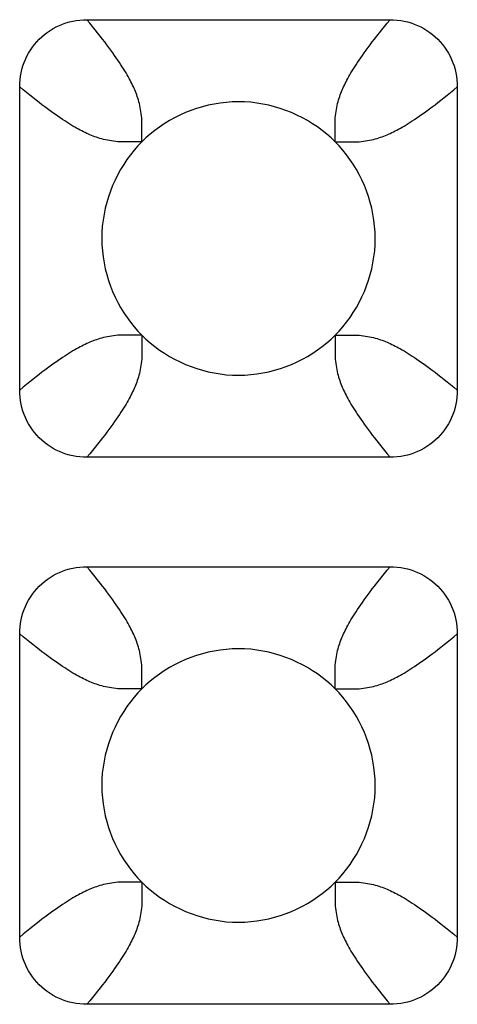
# Model space of a CAD drawing. Units: millimetres. Extents: x -200 to 61, y -23 to 35.
# Drawn here: x -2 to -1, y -21 to -19 of the extents above; entities that cross this region are included whole.
import ezdxf

# ---------------------------------------------------------------- set-up
doc = ezdxf.new("R2010")
doc.units = ezdxf.units.MM
doc.header["$LTSCALE"] = 30.734
doc.layers.add('RACCORDO', color=7, linetype='CONTINUOUS')

msp = doc.modelspace()

# ---------------------------------------------------------------- linework, layer by layer
at = {"layer": 'RACCORDO', "color": 7, "linetype": 'CONTINUOUS'}
for p, q in [((-1.4217, -19.28), (-0.9783, -19.28)), ((-1.52, -19.8217), (-1.52, -19.3783)), ((-0.88, -19.3783), (-0.88, -19.8217)), ((-0.9783, -19.92), (-1.4217, -19.92)), ((-1.4217, -20.08), (-0.9783, -20.08)), ((-1.52, -20.6217), (-1.52, -20.1783)), ((-0.88, -20.1783), (-0.88, -20.6217)), ((-0.9783, -20.72), (-1.4217, -20.72))]:
    msp.add_line(p, q, dxfattribs=at)
at = {"layer": 'RACCORDO', "color": 250, "linetype": 'CONTINUOUS'}
for p, q in [((-1.3414, -19.4586), (-1.3412, -19.4413)), ((-1.0586, -19.4586), (-1.0586, -19.4539)), ((-1.3414, -19.4586), (-1.3587, -19.4588)), ((-1.0586, -19.4586), (-1.0413, -19.4588)), ((-1.3414, -19.7414), (-1.3587, -19.7412)), ((-1.3414, -19.7414), (-1.3414, -19.7461)), ((-1.0586, -19.7414), (-1.0588, -19.7587)), ((-1.0586, -19.7414), (-1.0539, -19.7414)), ((-1.3414, -20.2586), (-1.3412, -20.2413)), ((-1.3414, -20.2586), (-1.3461, -20.2586)), ((-1.0586, -20.2586), (-1.0586, -20.2539)), ((-1.0586, -20.2586), (-1.0413, -20.2588)), ((-1.3414, -20.5414), (-1.3587, -20.5412)), ((-1.3414, -20.5414), (-1.3412, -20.5587)), ((-1.0586, -20.5414), (-1.0588, -20.5587)), ((-1.0586, -20.5414), (-1.0413, -20.5412))]:
    msp.add_line(p, q, dxfattribs=at)
at = {"layer": 'RACCORDO', "color": 7, "linetype": 'CONTINUOUS'}
for points in [[(-1.52, -19.3783), (-1.5199, -19.3731), (-1.5195, -19.3679), (-1.5188, -19.3628), (-1.5179, -19.3576), (-1.5167, -19.3526), (-1.5152, -19.3476), (-1.5135, -19.3428), (-1.5116, -19.3381), (-1.5094, -19.3335), (-1.507, -19.329), (-1.5043, -19.3246), (-1.5014, -19.3204), (-1.4983, -19.3163), (-1.4949, -19.3123), (-1.4914, -19.3086), (-1.4877, -19.3051), (-1.4837, -19.3017), (-1.4796, -19.2986), (-1.4754, -19.2957), (-1.471, -19.293), (-1.4665, -19.2906), (-1.4619, -19.2884), (-1.4572, -19.2865), (-1.4524, -19.2848), (-1.4474, -19.2833), (-1.4423, -19.2821), (-1.4372, -19.2812), (-1.4321, -19.2805), (-1.4269, -19.2801), (-1.4217, -19.28)], [(-0.9783, -19.28), (-0.9731, -19.2801), (-0.9679, -19.2805), (-0.9628, -19.2812), (-0.9577, -19.2821), (-0.9526, -19.2833), (-0.9477, -19.2848), (-0.9429, -19.2865), (-0.9381, -19.2884), (-0.9335, -19.2906), (-0.929, -19.293), (-0.9246, -19.2957), (-0.9204, -19.2986), (-0.9163, -19.3017), (-0.9124, -19.305), (-0.9086, -19.3086), (-0.9051, -19.3124), (-0.9017, -19.3163), (-0.8986, -19.3204), (-0.8957, -19.3246), (-0.893, -19.329), (-0.8906, -19.3335), (-0.8884, -19.3381), (-0.8865, -19.3429), (-0.8848, -19.3477), (-0.8833, -19.3527), (-0.8821, -19.3577), (-0.8812, -19.3628), (-0.8805, -19.3679), (-0.8801, -19.3731), (-0.88, -19.3783)], [(-1.0586, -19.4586), (-1.0646, -19.4528), (-1.0709, -19.4473), (-1.0775, -19.442), (-1.0844, -19.4369), (-1.0916, -19.4321), (-1.099, -19.4276), (-1.1066, -19.4234), (-1.1145, -19.4195), (-1.1224, -19.4159), (-1.1306, -19.4127), (-1.1389, -19.4098), (-1.1473, -19.4073), (-1.1558, -19.4051), (-1.1645, -19.4033), (-1.1733, -19.4019), (-1.1821, -19.4008), (-1.1911, -19.4002), (-1.2001, -19.4), (-1.2091, -19.4002), (-1.218, -19.4009), (-1.2269, -19.4019), (-1.2356, -19.4033), (-1.2443, -19.4051), (-1.2528, -19.4073), (-1.2612, -19.4098), (-1.2695, -19.4127), (-1.2777, -19.4159), (-1.2857, -19.4195), (-1.2935, -19.4234), (-1.3011, -19.4276), (-1.3085, -19.4322), (-1.3157, -19.437), (-1.3226, -19.442), (-1.3291, -19.4473), (-1.3354, -19.4528), (-1.3414, -19.4586)], [(-1.3414, -19.4586), (-1.3472, -19.4646), (-1.3527, -19.4709), (-1.358, -19.4775), (-1.3631, -19.4844), (-1.3679, -19.4916), (-1.3724, -19.499), (-1.3766, -19.5066), (-1.3805, -19.5145), (-1.3841, -19.5224), (-1.3873, -19.5306), (-1.3902, -19.5389), (-1.3927, -19.5473), (-1.3949, -19.5558), (-1.3967, -19.5645), (-1.3981, -19.5733), (-1.3992, -19.5821), (-1.3998, -19.5911), (-1.4, -19.6001), (-1.3998, -19.6091), (-1.3991, -19.618), (-1.3981, -19.6269), (-1.3967, -19.6356), (-1.3949, -19.6443), (-1.3927, -19.6528), (-1.3902, -19.6612), (-1.3873, -19.6695), (-1.3841, -19.6777), (-1.3805, -19.6857), (-1.3766, -19.6935), (-1.3724, -19.7011), (-1.3678, -19.7085), (-1.363, -19.7157), (-1.358, -19.7226), (-1.3527, -19.7291), (-1.3472, -19.7354), (-1.3414, -19.7414)], [(-1.0586, -19.7414), (-1.0528, -19.7354), (-1.0473, -19.7291), (-1.042, -19.7225), (-1.0369, -19.7156), (-1.0321, -19.7084), (-1.0276, -19.701), (-1.0234, -19.6934), (-1.0195, -19.6855), (-1.0159, -19.6776), (-1.0127, -19.6694), (-1.0098, -19.6611), (-1.0073, -19.6527), (-1.0051, -19.6442), (-1.0033, -19.6355), (-1.0019, -19.6267), (-1.0008, -19.6179), (-1.0002, -19.6089), (-1, -19.5999), (-1.0002, -19.5909), (-1.0009, -19.582), (-1.0019, -19.5731), (-1.0033, -19.5644), (-1.0051, -19.5557), (-1.0073, -19.5472), (-1.0098, -19.5388), (-1.0127, -19.5305), (-1.0159, -19.5223), (-1.0195, -19.5143), (-1.0234, -19.5065), (-1.0276, -19.4989), (-1.0322, -19.4915), (-1.037, -19.4843), (-1.042, -19.4774), (-1.0473, -19.4709), (-1.0528, -19.4646), (-1.0586, -19.4586)], [(-1.3414, -19.7414), (-1.3354, -19.7472), (-1.3291, -19.7527), (-1.3225, -19.758), (-1.3156, -19.7631), (-1.3084, -19.7679), (-1.301, -19.7724), (-1.2934, -19.7766), (-1.2855, -19.7805), (-1.2776, -19.7841), (-1.2694, -19.7873), (-1.2611, -19.7902), (-1.2527, -19.7927), (-1.2442, -19.7949), (-1.2355, -19.7967), (-1.2267, -19.7981), (-1.2179, -19.7992), (-1.2089, -19.7998), (-1.1999, -19.8), (-1.1909, -19.7998), (-1.182, -19.7991), (-1.1731, -19.7981), (-1.1644, -19.7967), (-1.1557, -19.7949), (-1.1472, -19.7927), (-1.1388, -19.7902), (-1.1305, -19.7873), (-1.1223, -19.7841), (-1.1143, -19.7805), (-1.1065, -19.7766), (-1.0989, -19.7724), (-1.0915, -19.7678), (-1.0843, -19.763), (-1.0774, -19.758), (-1.0709, -19.7527), (-1.0646, -19.7472), (-1.0586, -19.7414)], [(-1.4217, -19.92), (-1.4269, -19.9199), (-1.4321, -19.9195), (-1.4372, -19.9188), (-1.4424, -19.9179), (-1.4474, -19.9167), (-1.4524, -19.9152), (-1.4572, -19.9135), (-1.4619, -19.9116), (-1.4665, -19.9094), (-1.471, -19.907), (-1.4754, -19.9043), (-1.4796, -19.9014), (-1.4837, -19.8983), (-1.4877, -19.8949), (-1.4914, -19.8914), (-1.4949, -19.8877), (-1.4983, -19.8837), (-1.5014, -19.8796), (-1.5043, -19.8754), (-1.507, -19.871), (-1.5094, -19.8665), (-1.5116, -19.8619), (-1.5135, -19.8572), (-1.5152, -19.8524), (-1.5167, -19.8474), (-1.5179, -19.8423), (-1.5188, -19.8372), (-1.5195, -19.8321), (-1.5199, -19.8269), (-1.52, -19.8217)], [(-0.88, -19.8217), (-0.8801, -19.8269), (-0.8805, -19.8321), (-0.8812, -19.8372), (-0.8821, -19.8424), (-0.8833, -19.8474), (-0.8848, -19.8524), (-0.8865, -19.8572), (-0.8884, -19.8619), (-0.8906, -19.8665), (-0.893, -19.871), (-0.8957, -19.8754), (-0.8986, -19.8796), (-0.9017, -19.8837), (-0.9051, -19.8877), (-0.9086, -19.8914), (-0.9123, -19.8949), (-0.9163, -19.8983), (-0.9204, -19.9014), (-0.9246, -19.9043), (-0.929, -19.907), (-0.9335, -19.9094), (-0.9381, -19.9116), (-0.9428, -19.9135), (-0.9476, -19.9152), (-0.9526, -19.9167), (-0.9577, -19.9179), (-0.9628, -19.9188), (-0.9679, -19.9195), (-0.9731, -19.9199), (-0.9783, -19.92)], [(-1.52, -20.1783), (-1.5199, -20.1731), (-1.5195, -20.1679), (-1.5188, -20.1628), (-1.5179, -20.1576), (-1.5167, -20.1526), (-1.5152, -20.1476), (-1.5135, -20.1428), (-1.5116, -20.1381), (-1.5094, -20.1335), (-1.507, -20.129), (-1.5043, -20.1246), (-1.5014, -20.1204), (-1.4983, -20.1163), (-1.4949, -20.1123), (-1.4914, -20.1086), (-1.4877, -20.1051), (-1.4837, -20.1017), (-1.4796, -20.0986), (-1.4754, -20.0957), (-1.471, -20.093), (-1.4665, -20.0906), (-1.4619, -20.0884), (-1.4572, -20.0865), (-1.4524, -20.0848), (-1.4474, -20.0833), (-1.4423, -20.0821), (-1.4372, -20.0812), (-1.4321, -20.0805), (-1.4269, -20.0801), (-1.4217, -20.08)], [(-0.9783, -20.08), (-0.9731, -20.0801), (-0.9679, -20.0805), (-0.9628, -20.0812), (-0.9576, -20.0821), (-0.9526, -20.0833), (-0.9476, -20.0848), (-0.9428, -20.0865), (-0.9381, -20.0884), (-0.9335, -20.0906), (-0.929, -20.093), (-0.9246, -20.0957), (-0.9204, -20.0986), (-0.9163, -20.1017), (-0.9123, -20.1051), (-0.9086, -20.1086), (-0.9051, -20.1123), (-0.9017, -20.1163), (-0.8986, -20.1204), (-0.8957, -20.1246), (-0.893, -20.129), (-0.8906, -20.1335), (-0.8884, -20.1381), (-0.8865, -20.1428), (-0.8848, -20.1476), (-0.8833, -20.1526), (-0.8821, -20.1577), (-0.8812, -20.1628), (-0.8805, -20.1679), (-0.8801, -20.1731), (-0.88, -20.1783)], [(-1.0586, -20.2586), (-1.0646, -20.2528), (-1.0709, -20.2473), (-1.0775, -20.242), (-1.0844, -20.2369), (-1.0916, -20.2321), (-1.099, -20.2276), (-1.1066, -20.2234), (-1.1145, -20.2195), (-1.1224, -20.2159), (-1.1306, -20.2127), (-1.1389, -20.2098), (-1.1473, -20.2073), (-1.1558, -20.2051), (-1.1645, -20.2033), (-1.1733, -20.2019), (-1.1821, -20.2008), (-1.1911, -20.2002), (-1.2001, -20.2), (-1.2091, -20.2002), (-1.218, -20.2009), (-1.2269, -20.2019), (-1.2356, -20.2033), (-1.2443, -20.2051), (-1.2528, -20.2073), (-1.2612, -20.2098), (-1.2695, -20.2127), (-1.2777, -20.2159), (-1.2857, -20.2195), (-1.2935, -20.2234), (-1.3011, -20.2276), (-1.3085, -20.2322), (-1.3157, -20.237), (-1.3226, -20.242), (-1.3291, -20.2473), (-1.3354, -20.2528), (-1.3414, -20.2586)], [(-1.3414, -20.2586), (-1.3472, -20.2646), (-1.3527, -20.2709), (-1.358, -20.2775), (-1.3631, -20.2844), (-1.3679, -20.2916), (-1.3724, -20.299), (-1.3766, -20.3066), (-1.3805, -20.3145), (-1.3841, -20.3224), (-1.3873, -20.3306), (-1.3902, -20.3389), (-1.3927, -20.3473), (-1.3949, -20.3558), (-1.3967, -20.3645), (-1.3981, -20.3733), (-1.3992, -20.3821), (-1.3998, -20.3911), (-1.4, -20.4001), (-1.3998, -20.4091), (-1.3991, -20.418), (-1.3981, -20.4269), (-1.3967, -20.4356), (-1.3949, -20.4443), (-1.3927, -20.4528), (-1.3902, -20.4612), (-1.3873, -20.4695), (-1.3841, -20.4777), (-1.3805, -20.4857), (-1.3766, -20.4935), (-1.3724, -20.5011), (-1.3678, -20.5085), (-1.363, -20.5157), (-1.358, -20.5226), (-1.3527, -20.5291), (-1.3472, -20.5354), (-1.3414, -20.5414)], [(-1.0586, -20.5414), (-1.0528, -20.5354), (-1.0473, -20.5291), (-1.042, -20.5225), (-1.0369, -20.5156), (-1.0321, -20.5084), (-1.0276, -20.501), (-1.0234, -20.4934), (-1.0195, -20.4855), (-1.0159, -20.4776), (-1.0127, -20.4694), (-1.0098, -20.4611), (-1.0073, -20.4527), (-1.0051, -20.4442), (-1.0033, -20.4355), (-1.0019, -20.4267), (-1.0008, -20.4179), (-1.0002, -20.4089), (-1, -20.3999), (-1.0002, -20.3909), (-1.0009, -20.382), (-1.0019, -20.3731), (-1.0033, -20.3644), (-1.0051, -20.3557), (-1.0073, -20.3472), (-1.0098, -20.3388), (-1.0127, -20.3305), (-1.0159, -20.3223), (-1.0195, -20.3143), (-1.0234, -20.3065), (-1.0276, -20.2989), (-1.0322, -20.2915), (-1.037, -20.2843), (-1.042, -20.2774), (-1.0473, -20.2709), (-1.0528, -20.2646), (-1.0586, -20.2586)], [(-1.3414, -20.5414), (-1.3354, -20.5472), (-1.3291, -20.5527), (-1.3225, -20.558), (-1.3156, -20.5631), (-1.3084, -20.5679), (-1.301, -20.5724), (-1.2934, -20.5766), (-1.2855, -20.5805), (-1.2776, -20.5841), (-1.2694, -20.5873), (-1.2611, -20.5902), (-1.2527, -20.5927), (-1.2442, -20.5949), (-1.2355, -20.5967), (-1.2267, -20.5981), (-1.2179, -20.5992), (-1.2089, -20.5998), (-1.1999, -20.6), (-1.1909, -20.5998), (-1.182, -20.5991), (-1.1731, -20.5981), (-1.1644, -20.5967), (-1.1557, -20.5949), (-1.1472, -20.5927), (-1.1388, -20.5902), (-1.1305, -20.5873), (-1.1223, -20.5841), (-1.1143, -20.5805), (-1.1065, -20.5766), (-1.0989, -20.5724), (-1.0915, -20.5678), (-1.0843, -20.563), (-1.0774, -20.558), (-1.0709, -20.5527), (-1.0646, -20.5472), (-1.0586, -20.5414)], [(-1.4217, -20.72), (-1.4269, -20.7199), (-1.4321, -20.7195), (-1.4372, -20.7188), (-1.4424, -20.7179), (-1.4474, -20.7167), (-1.4524, -20.7152), (-1.4572, -20.7135), (-1.4619, -20.7116), (-1.4665, -20.7094), (-1.471, -20.707), (-1.4754, -20.7043), (-1.4796, -20.7014), (-1.4837, -20.6983), (-1.4877, -20.6949), (-1.4914, -20.6914), (-1.4949, -20.6877), (-1.4983, -20.6837), (-1.5014, -20.6796), (-1.5043, -20.6754), (-1.507, -20.671), (-1.5094, -20.6665), (-1.5116, -20.6619), (-1.5135, -20.6572), (-1.5152, -20.6524), (-1.5167, -20.6474), (-1.5179, -20.6423), (-1.5188, -20.6372), (-1.5195, -20.6321), (-1.5199, -20.6269), (-1.52, -20.6217)], [(-0.88, -20.6217), (-0.8801, -20.6269), (-0.8805, -20.6321), (-0.8812, -20.6372), (-0.8821, -20.6424), (-0.8833, -20.6474), (-0.8848, -20.6524), (-0.8865, -20.6572), (-0.8884, -20.6619), (-0.8906, -20.6665), (-0.893, -20.671), (-0.8957, -20.6754), (-0.8986, -20.6796), (-0.9017, -20.6837), (-0.9051, -20.6877), (-0.9086, -20.6914), (-0.9123, -20.6949), (-0.9163, -20.6983), (-0.9204, -20.7014), (-0.9246, -20.7043), (-0.929, -20.707), (-0.9335, -20.7094), (-0.9381, -20.7116), (-0.9428, -20.7135), (-0.9476, -20.7152), (-0.9526, -20.7167), (-0.9577, -20.7179), (-0.9628, -20.7188), (-0.9679, -20.7195), (-0.9731, -20.7199), (-0.9783, -20.72)]]:
    msp.add_lwpolyline(points, dxfattribs=at)
at = {"layer": 'RACCORDO', "color": 250, "linetype": 'CONTINUOUS'}
for points in [[(-1.3412, -19.4413), (-1.3412, -19.4376), (-1.3412, -19.434), (-1.3413, -19.4305), (-1.3414, -19.427), (-1.3416, -19.4237), (-1.3419, -19.4205), (-1.3422, -19.4174), (-1.3426, -19.4144), (-1.3431, -19.4114), (-1.3436, -19.4085), (-1.3442, -19.4056), (-1.3449, -19.4028), (-1.3456, -19.4), (-1.3464, -19.3974), (-1.3471, -19.3948), (-1.348, -19.3922), (-1.3489, -19.3898), (-1.3498, -19.3874), (-1.3507, -19.385), (-1.3517, -19.3827), (-1.3527, -19.3804), (-1.3537, -19.378), (-1.3548, -19.3757), (-1.356, -19.3733), (-1.3573, -19.3708), (-1.3586, -19.3683), (-1.3599, -19.3658), (-1.3614, -19.3632), (-1.3629, -19.3605), (-1.3645, -19.3578), (-1.3662, -19.355), (-1.368, -19.3521), (-1.3699, -19.3491), (-1.3719, -19.346), (-1.374, -19.3427), (-1.3763, -19.3394), (-1.3787, -19.3359), (-1.3812, -19.3323), (-1.3839, -19.3285), (-1.3866, -19.3247), (-1.3895, -19.3207), (-1.3926, -19.3167), (-1.3957, -19.3125), (-1.399, -19.3083), (-1.4024, -19.3039), (-1.406, -19.2994), (-1.4097, -19.2947), (-1.4135, -19.29), (-1.4175, -19.285), (-1.4217, -19.28)], [(-1.0586, -19.4539), (-1.0588, -19.4413), (-1.0588, -19.4376), (-1.0588, -19.434), (-1.0587, -19.4305), (-1.0586, -19.427), (-1.0584, -19.4237), (-1.0581, -19.4205), (-1.0578, -19.4174), (-1.0574, -19.4144), (-1.0569, -19.4114), (-1.0564, -19.4085), (-1.0558, -19.4056), (-1.0551, -19.4028), (-1.0544, -19.4), (-1.0537, -19.3974), (-1.0529, -19.3948), (-1.052, -19.3922), (-1.0511, -19.3898), (-1.0502, -19.3874), (-1.0493, -19.385), (-1.0483, -19.3827), (-1.0473, -19.3804), (-1.0463, -19.3781), (-1.0452, -19.3757), (-1.044, -19.3733), (-1.0427, -19.3708), (-1.0414, -19.3683), (-1.0401, -19.3658), (-1.0386, -19.3632), (-1.0371, -19.3605), (-1.0355, -19.3578), (-1.0338, -19.355), (-1.032, -19.3521), (-1.0301, -19.3491), (-1.0281, -19.346), (-1.026, -19.3427), (-1.0237, -19.3394), (-1.0213, -19.3359), (-1.0188, -19.3323), (-1.0162, -19.3285), (-1.0134, -19.3247), (-1.0105, -19.3208), (-1.0074, -19.3167), (-1.0043, -19.3126), (-1.001, -19.3083), (-0.9976, -19.3039), (-0.994, -19.2994), (-0.9903, -19.2948), (-0.9865, -19.29), (-0.9825, -19.285), (-0.9783, -19.28)], [(-1.3587, -19.4588), (-1.3624, -19.4588), (-1.366, -19.4588), (-1.3695, -19.4587), (-1.373, -19.4586), (-1.3763, -19.4584), (-1.3795, -19.4581), (-1.3826, -19.4578), (-1.3856, -19.4574), (-1.3886, -19.4569), (-1.3915, -19.4564), (-1.3944, -19.4558), (-1.3972, -19.4551), (-1.4, -19.4544), (-1.4026, -19.4536), (-1.4052, -19.4529), (-1.4078, -19.452), (-1.4102, -19.4511), (-1.4126, -19.4502), (-1.415, -19.4493), (-1.4173, -19.4483), (-1.4196, -19.4473), (-1.422, -19.4463), (-1.4243, -19.4452), (-1.4267, -19.444), (-1.4292, -19.4427), (-1.4317, -19.4414), (-1.4342, -19.4401), (-1.4368, -19.4386), (-1.4395, -19.4371), (-1.4422, -19.4355), (-1.445, -19.4338), (-1.4479, -19.432), (-1.4509, -19.4301), (-1.454, -19.4281), (-1.4573, -19.426), (-1.4606, -19.4237), (-1.4641, -19.4213), (-1.4677, -19.4188), (-1.4715, -19.4161), (-1.4753, -19.4134), (-1.4793, -19.4105), (-1.4833, -19.4074), (-1.4875, -19.4043), (-1.4917, -19.401), (-1.4961, -19.3976), (-1.5006, -19.394), (-1.5053, -19.3903), (-1.51, -19.3865), (-1.515, -19.3825), (-1.52, -19.3783)], [(-1.0413, -19.4588), (-1.0376, -19.4588), (-1.034, -19.4588), (-1.0305, -19.4587), (-1.027, -19.4586), (-1.0237, -19.4584), (-1.0205, -19.4581), (-1.0174, -19.4578), (-1.0144, -19.4574), (-1.0114, -19.4569), (-1.0085, -19.4564), (-1.0056, -19.4558), (-1.0028, -19.4551), (-1, -19.4544), (-0.9974, -19.4537), (-0.9948, -19.4529), (-0.9922, -19.452), (-0.9898, -19.4511), (-0.9874, -19.4502), (-0.985, -19.4493), (-0.9827, -19.4483), (-0.9804, -19.4473), (-0.9781, -19.4463), (-0.9757, -19.4452), (-0.9733, -19.444), (-0.9708, -19.4427), (-0.9683, -19.4414), (-0.9658, -19.4401), (-0.9632, -19.4386), (-0.9605, -19.4371), (-0.9578, -19.4355), (-0.955, -19.4338), (-0.9521, -19.432), (-0.9491, -19.4301), (-0.946, -19.4281), (-0.9427, -19.426), (-0.9394, -19.4237), (-0.9359, -19.4213), (-0.9323, -19.4188), (-0.9285, -19.4162), (-0.9247, -19.4134), (-0.9208, -19.4105), (-0.9167, -19.4074), (-0.9126, -19.4043), (-0.9083, -19.401), (-0.9039, -19.3976), (-0.8994, -19.394), (-0.8948, -19.3903), (-0.89, -19.3865), (-0.885, -19.3825), (-0.88, -19.3783)], [(-1.3587, -19.7412), (-1.3624, -19.7412), (-1.366, -19.7412), (-1.3695, -19.7413), (-1.373, -19.7414), (-1.3763, -19.7416), (-1.3795, -19.7419), (-1.3826, -19.7422), (-1.3856, -19.7426), (-1.3886, -19.7431), (-1.3915, -19.7436), (-1.3944, -19.7442), (-1.3972, -19.7449), (-1.4, -19.7456), (-1.4026, -19.7464), (-1.4052, -19.7471), (-1.4078, -19.748), (-1.4102, -19.7489), (-1.4126, -19.7498), (-1.415, -19.7507), (-1.4173, -19.7517), (-1.4196, -19.7527), (-1.422, -19.7537), (-1.4243, -19.7548), (-1.4267, -19.756), (-1.4292, -19.7573), (-1.4317, -19.7586), (-1.4342, -19.7599), (-1.4368, -19.7614), (-1.4395, -19.7629), (-1.4422, -19.7645), (-1.445, -19.7662), (-1.4479, -19.768), (-1.4509, -19.7699), (-1.454, -19.7719), (-1.4573, -19.774), (-1.4606, -19.7763), (-1.4641, -19.7787), (-1.4677, -19.7812), (-1.4715, -19.7839), (-1.4753, -19.7866), (-1.4793, -19.7895), (-1.4833, -19.7926), (-1.4875, -19.7957), (-1.4917, -19.799), (-1.4961, -19.8024), (-1.5006, -19.806), (-1.5053, -19.8097), (-1.51, -19.8135), (-1.515, -19.8175), (-1.52, -19.8217)], [(-1.0539, -19.7414), (-1.0413, -19.7412), (-1.0376, -19.7412), (-1.034, -19.7412), (-1.0305, -19.7413), (-1.027, -19.7414), (-1.0237, -19.7416), (-1.0205, -19.7419), (-1.0174, -19.7422), (-1.0144, -19.7426), (-1.0114, -19.7431), (-1.0085, -19.7436), (-1.0056, -19.7442), (-1.0028, -19.7449), (-1, -19.7456), (-0.9974, -19.7464), (-0.9948, -19.7471), (-0.9922, -19.748), (-0.9898, -19.7489), (-0.9874, -19.7498), (-0.985, -19.7507), (-0.9827, -19.7517), (-0.9804, -19.7527), (-0.978, -19.7537), (-0.9757, -19.7548), (-0.9733, -19.756), (-0.9708, -19.7573), (-0.9683, -19.7586), (-0.9658, -19.7599), (-0.9632, -19.7614), (-0.9605, -19.7629), (-0.9578, -19.7645), (-0.955, -19.7662), (-0.9521, -19.768), (-0.9491, -19.7699), (-0.946, -19.7719), (-0.9427, -19.774), (-0.9394, -19.7763), (-0.9359, -19.7787), (-0.9323, -19.7812), (-0.9285, -19.7839), (-0.9247, -19.7866), (-0.9207, -19.7895), (-0.9167, -19.7926), (-0.9125, -19.7957), (-0.9083, -19.799), (-0.9039, -19.8024), (-0.8994, -19.806), (-0.8947, -19.8097), (-0.89, -19.8135), (-0.885, -19.8175), (-0.88, -19.8217)], [(-1.3414, -19.7461), (-1.3412, -19.7587), (-1.3412, -19.7624), (-1.3412, -19.766), (-1.3413, -19.7695), (-1.3414, -19.773), (-1.3416, -19.7763), (-1.3419, -19.7795), (-1.3422, -19.7826), (-1.3426, -19.7856), (-1.3431, -19.7886), (-1.3436, -19.7915), (-1.3442, -19.7944), (-1.3449, -19.7972), (-1.3456, -19.8), (-1.3464, -19.8026), (-1.3471, -19.8052), (-1.348, -19.8078), (-1.3489, -19.8102), (-1.3498, -19.8126), (-1.3507, -19.815), (-1.3517, -19.8173), (-1.3527, -19.8196), (-1.3537, -19.822), (-1.3548, -19.8243), (-1.356, -19.8267), (-1.3573, -19.8292), (-1.3586, -19.8317), (-1.3599, -19.8342), (-1.3614, -19.8368), (-1.3629, -19.8395), (-1.3645, -19.8422), (-1.3662, -19.845), (-1.368, -19.8479), (-1.3699, -19.8509), (-1.3719, -19.854), (-1.374, -19.8573), (-1.3763, -19.8606), (-1.3787, -19.8641), (-1.3812, -19.8677), (-1.3839, -19.8715), (-1.3866, -19.8753), (-1.3895, -19.8793), (-1.3926, -19.8833), (-1.3957, -19.8875), (-1.399, -19.8917), (-1.4024, -19.8961), (-1.406, -19.9006), (-1.4097, -19.9053), (-1.4135, -19.91), (-1.4175, -19.915), (-1.4217, -19.92)], [(-1.0588, -19.7587), (-1.0588, -19.7624), (-1.0588, -19.766), (-1.0587, -19.7695), (-1.0586, -19.773), (-1.0584, -19.7763), (-1.0581, -19.7795), (-1.0578, -19.7826), (-1.0574, -19.7856), (-1.0569, -19.7886), (-1.0564, -19.7915), (-1.0558, -19.7944), (-1.0551, -19.7972), (-1.0544, -19.8), (-1.0536, -19.8026), (-1.0529, -19.8052), (-1.052, -19.8078), (-1.0511, -19.8102), (-1.0502, -19.8126), (-1.0493, -19.815), (-1.0483, -19.8173), (-1.0473, -19.8196), (-1.0463, -19.822), (-1.0452, -19.8243), (-1.044, -19.8267), (-1.0427, -19.8292), (-1.0414, -19.8317), (-1.0401, -19.8342), (-1.0386, -19.8368), (-1.0371, -19.8395), (-1.0355, -19.8422), (-1.0338, -19.845), (-1.032, -19.8479), (-1.0301, -19.8509), (-1.0281, -19.854), (-1.026, -19.8573), (-1.0237, -19.8606), (-1.0213, -19.8641), (-1.0188, -19.8677), (-1.0161, -19.8715), (-1.0134, -19.8753), (-1.0105, -19.8793), (-1.0074, -19.8833), (-1.0043, -19.8875), (-1.001, -19.8917), (-0.9976, -19.8961), (-0.994, -19.9006), (-0.9903, -19.9053), (-0.9865, -19.91), (-0.9825, -19.915), (-0.9783, -19.92)], [(-1.3412, -20.2413), (-1.3412, -20.2376), (-1.3412, -20.234), (-1.3413, -20.2305), (-1.3414, -20.227), (-1.3416, -20.2237), (-1.3419, -20.2205), (-1.3422, -20.2174), (-1.3426, -20.2144), (-1.3431, -20.2114), (-1.3436, -20.2085), (-1.3442, -20.2056), (-1.3449, -20.2028), (-1.3456, -20.2), (-1.3464, -20.1974), (-1.3471, -20.1948), (-1.348, -20.1922), (-1.3489, -20.1898), (-1.3498, -20.1874), (-1.3507, -20.185), (-1.3517, -20.1827), (-1.3527, -20.1804), (-1.3537, -20.178), (-1.3548, -20.1757), (-1.356, -20.1733), (-1.3573, -20.1708), (-1.3586, -20.1683), (-1.3599, -20.1658), (-1.3614, -20.1632), (-1.3629, -20.1605), (-1.3645, -20.1578), (-1.3662, -20.155), (-1.368, -20.1521), (-1.3699, -20.1491), (-1.3719, -20.146), (-1.374, -20.1427), (-1.3763, -20.1394), (-1.3787, -20.1359), (-1.3812, -20.1323), (-1.3839, -20.1285), (-1.3866, -20.1247), (-1.3895, -20.1207), (-1.3926, -20.1167), (-1.3957, -20.1125), (-1.399, -20.1083), (-1.4024, -20.1039), (-1.406, -20.0994), (-1.4097, -20.0947), (-1.4135, -20.09), (-1.4175, -20.085), (-1.4217, -20.08)], [(-1.0586, -20.2539), (-1.0588, -20.2413), (-1.0588, -20.2376), (-1.0588, -20.234), (-1.0587, -20.2305), (-1.0586, -20.227), (-1.0584, -20.2237), (-1.0581, -20.2205), (-1.0578, -20.2174), (-1.0574, -20.2144), (-1.0569, -20.2114), (-1.0564, -20.2085), (-1.0558, -20.2056), (-1.0551, -20.2028), (-1.0544, -20.2), (-1.0536, -20.1974), (-1.0529, -20.1948), (-1.052, -20.1922), (-1.0511, -20.1898), (-1.0502, -20.1874), (-1.0493, -20.185), (-1.0483, -20.1827), (-1.0473, -20.1804), (-1.0463, -20.178), (-1.0452, -20.1757), (-1.044, -20.1733), (-1.0427, -20.1708), (-1.0414, -20.1683), (-1.0401, -20.1658), (-1.0386, -20.1632), (-1.0371, -20.1605), (-1.0355, -20.1578), (-1.0338, -20.155), (-1.032, -20.1521), (-1.0301, -20.1491), (-1.0281, -20.146), (-1.026, -20.1427), (-1.0237, -20.1394), (-1.0213, -20.1359), (-1.0188, -20.1323), (-1.0161, -20.1285), (-1.0134, -20.1247), (-1.0105, -20.1207), (-1.0074, -20.1167), (-1.0043, -20.1125), (-1.001, -20.1083), (-0.9976, -20.1039), (-0.994, -20.0994), (-0.9903, -20.0947), (-0.9865, -20.09), (-0.9825, -20.085), (-0.9783, -20.08)], [(-1.3461, -20.2586), (-1.3587, -20.2588), (-1.3624, -20.2588), (-1.366, -20.2588), (-1.3695, -20.2587), (-1.373, -20.2586), (-1.3763, -20.2584), (-1.3795, -20.2581), (-1.3826, -20.2578), (-1.3856, -20.2574), (-1.3886, -20.2569), (-1.3915, -20.2564), (-1.3944, -20.2558), (-1.3972, -20.2551), (-1.4, -20.2544), (-1.4026, -20.2536), (-1.4052, -20.2529), (-1.4078, -20.252), (-1.4102, -20.2511), (-1.4126, -20.2502), (-1.415, -20.2493), (-1.4173, -20.2483), (-1.4196, -20.2473), (-1.422, -20.2463), (-1.4243, -20.2452), (-1.4267, -20.244), (-1.4292, -20.2427), (-1.4317, -20.2414), (-1.4342, -20.2401), (-1.4368, -20.2386), (-1.4395, -20.2371), (-1.4422, -20.2355), (-1.445, -20.2338), (-1.4479, -20.232), (-1.4509, -20.2301), (-1.454, -20.2281), (-1.4573, -20.226), (-1.4606, -20.2237), (-1.4641, -20.2213), (-1.4677, -20.2188), (-1.4715, -20.2161), (-1.4753, -20.2134), (-1.4793, -20.2105), (-1.4833, -20.2074), (-1.4875, -20.2043), (-1.4917, -20.201), (-1.4961, -20.1976), (-1.5006, -20.194), (-1.5053, -20.1903), (-1.51, -20.1865), (-1.515, -20.1825), (-1.52, -20.1783)], [(-1.0413, -20.2588), (-1.0376, -20.2588), (-1.034, -20.2588), (-1.0305, -20.2587), (-1.027, -20.2586), (-1.0237, -20.2584), (-1.0205, -20.2581), (-1.0174, -20.2578), (-1.0144, -20.2574), (-1.0114, -20.2569), (-1.0085, -20.2564), (-1.0056, -20.2558), (-1.0028, -20.2551), (-1, -20.2544), (-0.9974, -20.2536), (-0.9948, -20.2529), (-0.9922, -20.252), (-0.9898, -20.2511), (-0.9874, -20.2502), (-0.985, -20.2493), (-0.9827, -20.2483), (-0.9804, -20.2473), (-0.978, -20.2463), (-0.9757, -20.2452), (-0.9733, -20.244), (-0.9708, -20.2427), (-0.9683, -20.2414), (-0.9658, -20.2401), (-0.9632, -20.2386), (-0.9605, -20.2371), (-0.9578, -20.2355), (-0.955, -20.2338), (-0.9521, -20.232), (-0.9491, -20.2301), (-0.946, -20.2281), (-0.9427, -20.226), (-0.9394, -20.2237), (-0.9359, -20.2213), (-0.9323, -20.2188), (-0.9285, -20.2161), (-0.9247, -20.2134), (-0.9207, -20.2105), (-0.9167, -20.2074), (-0.9125, -20.2043), (-0.9083, -20.201), (-0.9039, -20.1976), (-0.8994, -20.194), (-0.8947, -20.1903), (-0.89, -20.1865), (-0.885, -20.1825), (-0.88, -20.1783)], [(-1.3587, -20.5412), (-1.3624, -20.5412), (-1.366, -20.5412), (-1.3695, -20.5413), (-1.373, -20.5414), (-1.3763, -20.5416), (-1.3795, -20.5419), (-1.3826, -20.5422), (-1.3856, -20.5426), (-1.3886, -20.5431), (-1.3915, -20.5436), (-1.3944, -20.5442), (-1.3972, -20.5449), (-1.4, -20.5456), (-1.4026, -20.5464), (-1.4052, -20.5471), (-1.4078, -20.548), (-1.4102, -20.5489), (-1.4126, -20.5498), (-1.415, -20.5507), (-1.4173, -20.5517), (-1.4196, -20.5527), (-1.422, -20.5537), (-1.4243, -20.5548), (-1.4267, -20.556), (-1.4292, -20.5573), (-1.4317, -20.5586), (-1.4342, -20.5599), (-1.4368, -20.5614), (-1.4395, -20.5629), (-1.4422, -20.5645), (-1.445, -20.5662), (-1.4479, -20.568), (-1.4509, -20.5699), (-1.454, -20.5719), (-1.4573, -20.574), (-1.4606, -20.5763), (-1.4641, -20.5787), (-1.4677, -20.5812), (-1.4715, -20.5839), (-1.4753, -20.5866), (-1.4793, -20.5895), (-1.4833, -20.5926), (-1.4875, -20.5957), (-1.4917, -20.599), (-1.4961, -20.6024), (-1.5006, -20.606), (-1.5053, -20.6097), (-1.51, -20.6135), (-1.515, -20.6175), (-1.52, -20.6217)], [(-1.0413, -20.5412), (-1.0376, -20.5412), (-1.034, -20.5412), (-1.0305, -20.5413), (-1.027, -20.5414), (-1.0237, -20.5416), (-1.0205, -20.5419), (-1.0174, -20.5422), (-1.0144, -20.5426), (-1.0114, -20.5431), (-1.0085, -20.5436), (-1.0056, -20.5442), (-1.0028, -20.5449), (-1, -20.5456), (-0.9974, -20.5464), (-0.9948, -20.5471), (-0.9922, -20.548), (-0.9898, -20.5489), (-0.9874, -20.5498), (-0.985, -20.5507), (-0.9827, -20.5517), (-0.9804, -20.5527), (-0.978, -20.5537), (-0.9757, -20.5548), (-0.9733, -20.556), (-0.9708, -20.5573), (-0.9683, -20.5586), (-0.9658, -20.5599), (-0.9632, -20.5614), (-0.9605, -20.5629), (-0.9578, -20.5645), (-0.955, -20.5662), (-0.9521, -20.568), (-0.9491, -20.5699), (-0.946, -20.5719), (-0.9427, -20.574), (-0.9394, -20.5763), (-0.9359, -20.5787), (-0.9323, -20.5812), (-0.9285, -20.5839), (-0.9247, -20.5866), (-0.9207, -20.5895), (-0.9167, -20.5926), (-0.9125, -20.5957), (-0.9083, -20.599), (-0.9039, -20.6024), (-0.8994, -20.606), (-0.8947, -20.6097), (-0.89, -20.6135), (-0.885, -20.6175), (-0.88, -20.6217)], [(-1.3412, -20.5587), (-1.3412, -20.5624), (-1.3412, -20.566), (-1.3413, -20.5695), (-1.3414, -20.573), (-1.3416, -20.5763), (-1.3419, -20.5795), (-1.3422, -20.5826), (-1.3426, -20.5856), (-1.3431, -20.5886), (-1.3436, -20.5915), (-1.3442, -20.5944), (-1.3449, -20.5972), (-1.3456, -20.6), (-1.3464, -20.6026), (-1.3471, -20.6052), (-1.348, -20.6078), (-1.3489, -20.6102), (-1.3498, -20.6126), (-1.3507, -20.615), (-1.3517, -20.6173), (-1.3527, -20.6196), (-1.3537, -20.622), (-1.3548, -20.6243), (-1.356, -20.6267), (-1.3573, -20.6292), (-1.3586, -20.6317), (-1.3599, -20.6342), (-1.3614, -20.6368), (-1.3629, -20.6395), (-1.3645, -20.6422), (-1.3662, -20.645), (-1.368, -20.6479), (-1.3699, -20.6509), (-1.3719, -20.654), (-1.374, -20.6573), (-1.3763, -20.6606), (-1.3787, -20.6641), (-1.3812, -20.6677), (-1.3839, -20.6715), (-1.3866, -20.6753), (-1.3895, -20.6793), (-1.3926, -20.6833), (-1.3957, -20.6875), (-1.399, -20.6917), (-1.4024, -20.6961), (-1.406, -20.7006), (-1.4097, -20.7053), (-1.4135, -20.71), (-1.4175, -20.715), (-1.4217, -20.72)], [(-1.0588, -20.5587), (-1.0588, -20.5624), (-1.0588, -20.566), (-1.0587, -20.5695), (-1.0586, -20.573), (-1.0584, -20.5763), (-1.0581, -20.5795), (-1.0578, -20.5826), (-1.0574, -20.5856), (-1.0569, -20.5886), (-1.0564, -20.5915), (-1.0558, -20.5944), (-1.0551, -20.5972), (-1.0544, -20.6), (-1.0536, -20.6026), (-1.0529, -20.6052), (-1.052, -20.6078), (-1.0511, -20.6102), (-1.0502, -20.6126), (-1.0493, -20.615), (-1.0483, -20.6173), (-1.0473, -20.6196), (-1.0463, -20.622), (-1.0452, -20.6243), (-1.044, -20.6267), (-1.0427, -20.6292), (-1.0414, -20.6317), (-1.0401, -20.6342), (-1.0386, -20.6368), (-1.0371, -20.6395), (-1.0355, -20.6422), (-1.0338, -20.645), (-1.032, -20.6479), (-1.0301, -20.6509), (-1.0281, -20.654), (-1.026, -20.6573), (-1.0237, -20.6606), (-1.0213, -20.6641), (-1.0188, -20.6677), (-1.0161, -20.6715), (-1.0134, -20.6753), (-1.0105, -20.6793), (-1.0074, -20.6833), (-1.0043, -20.6875), (-1.001, -20.6917), (-0.9976, -20.6961), (-0.994, -20.7006), (-0.9903, -20.7053), (-0.9865, -20.71), (-0.9825, -20.715), (-0.9783, -20.72)]]:
    msp.add_lwpolyline(points, dxfattribs=at)

doc.saveas('drawing.dxf')
